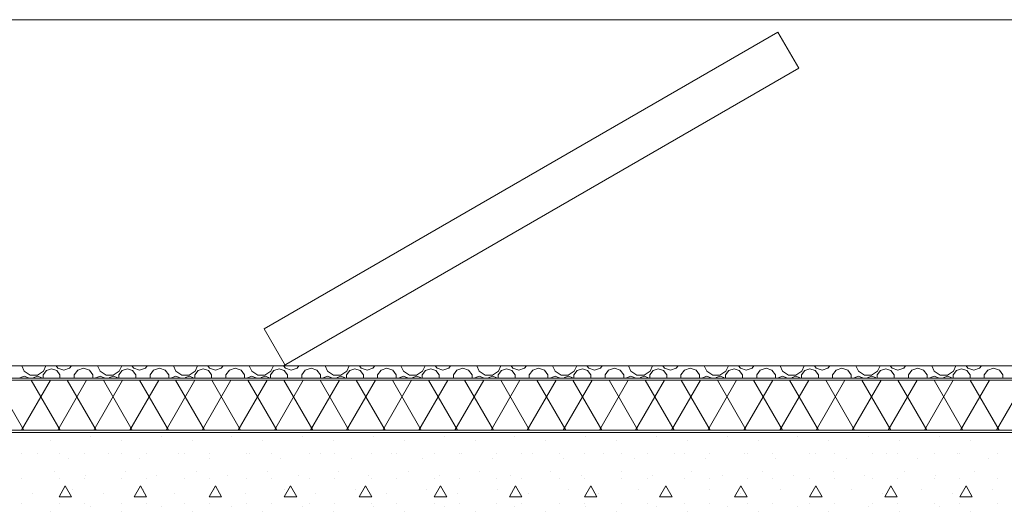
# Model space of a CAD drawing. Extents: x 2506129 to 2506520, y 4550998 to 4551331.
# Drawn here: x 2506172 to 2506175, y 4551139 to 4551140 of the extents above; entities that cross this region are included whole.
import ezdxf

# ---------------------------------------------------------------- set-up
doc = ezdxf.new("R2010")
doc.units = 0
doc.header["$MEASUREMENT"] = 0
doc.layers.get('0').update_dxf_attribs({"linetype": 'CONTINUOUS', "lineweight": 5})

msp = doc.modelspace()

# ---------------------------------------------------------------- linework, layer by layer
at = {"color": 7}
for p, q in [((2506165.4797, 4551140.2067), (2506175.6297, 4551140.2067)), ((2506165.4547, 4551139.3767), (2506181.0331, 4551139.3767)), ((2506166.9982, 4551139.3767), (2506174.4936, 4551139.3767)), ((2506172.2513, 4551139.3767), (2506172.2572, 4551139.3637)), ((2506172.2572, 4551139.3637), (2506172.2717, 4551139.3543)), ((2506172.289, 4551139.3543), (2506172.3035, 4551139.3637)), ((2506172.3104, 4551139.3655), (2506172.3027, 4551139.3548)), ((2506172.3035, 4551139.3637), (2506172.3095, 4551139.3767)), ((2506172.3229, 4551139.3695), (2506172.3104, 4551139.3655)), ((2506172.3354, 4551139.3655), (2506172.3229, 4551139.3695)), ((2506172.3337, 4551139.3767), (2506172.3381, 4551139.3706)), ((2506172.3431, 4551139.3548), (2506172.3354, 4551139.3655)), ((2506172.3381, 4551139.3706), (2506172.3521, 4551139.3661)), ((2506172.3521, 4551139.3661), (2506172.3662, 4551139.3706)), ((2506172.3662, 4551139.3706), (2506172.3706, 4551139.3767)), ((2506172.3857, 4551139.3663), (2506172.3771, 4551139.3545)), ((2506172.3996, 4551139.3708), (2506172.3857, 4551139.3663)), ((2506172.3931, 4551139.3767), (2506172.3936, 4551139.3763)), ((2506172.3936, 4551139.3763), (2506172.4067, 4551139.3763)), ((2506172.4135, 4551139.3663), (2506172.3996, 4551139.3708)), ((2506172.4067, 4551139.3763), (2506172.4072, 4551139.3767)), ((2506172.4221, 4551139.3545), (2506172.4135, 4551139.3663)), ((2506172.4331, 4551139.3767), (2506172.4391, 4551139.3637)), ((2506172.4391, 4551139.3637), (2506172.4536, 4551139.3543)), ((2506172.4708, 4551139.3543), (2506172.4853, 4551139.3637)), ((2506172.4923, 4551139.3655), (2506172.4845, 4551139.3548)), ((2506172.4853, 4551139.3637), (2506172.4913, 4551139.3767)), ((2506172.5048, 4551139.3695), (2506172.4923, 4551139.3655)), ((2506172.5173, 4551139.3655), (2506172.5048, 4551139.3695)), ((2506172.5155, 4551139.3767), (2506172.52, 4551139.3706)), ((2506172.525, 4551139.3548), (2506172.5173, 4551139.3655)), ((2506172.52, 4551139.3706), (2506172.534, 4551139.3661)), ((2506172.534, 4551139.3661), (2506172.548, 4551139.3706)), ((2506172.548, 4551139.3706), (2506172.5524, 4551139.3767)), ((2506172.5676, 4551139.3663), (2506172.559, 4551139.3545)), ((2506172.5815, 4551139.3708), (2506172.5676, 4551139.3663)), ((2506172.575, 4551139.3767), (2506172.5754, 4551139.3763)), ((2506172.5754, 4551139.3763), (2506172.5886, 4551139.3763)), ((2506172.5954, 4551139.3663), (2506172.5815, 4551139.3708)), ((2506172.5886, 4551139.3763), (2506172.589, 4551139.3767)), ((2506172.604, 4551139.3545), (2506172.5954, 4551139.3663)), ((2506172.615, 4551139.3767), (2506172.6209, 4551139.3637)), ((2506172.6209, 4551139.3637), (2506172.6354, 4551139.3543)), ((2506172.6527, 4551139.3543), (2506172.6672, 4551139.3637)), ((2506172.6741, 4551139.3655), (2506172.6664, 4551139.3548)), ((2506172.6672, 4551139.3637), (2506172.6732, 4551139.3767)), ((2506172.6866, 4551139.3695), (2506172.6741, 4551139.3655)), ((2506172.6991, 4551139.3655), (2506172.6866, 4551139.3695)), ((2506172.6974, 4551139.3767), (2506172.7018, 4551139.3706)), ((2506172.7068, 4551139.3548), (2506172.6991, 4551139.3655)), ((2506172.7018, 4551139.3706), (2506172.7158, 4551139.3661)), ((2506172.7158, 4551139.3661), (2506172.7299, 4551139.3706)), ((2506172.7299, 4551139.3706), (2506172.7343, 4551139.3767)), ((2506172.7494, 4551139.3663), (2506172.7409, 4551139.3545)), ((2506172.7634, 4551139.3708), (2506172.7494, 4551139.3663)), ((2506172.7568, 4551139.3767), (2506172.7573, 4551139.3763)), ((2506172.7573, 4551139.3763), (2506172.7704, 4551139.3763)), ((2506172.7773, 4551139.3663), (2506172.7634, 4551139.3708)), ((2506172.7704, 4551139.3763), (2506172.7709, 4551139.3767)), ((2506172.7858, 4551139.3545), (2506172.7773, 4551139.3663)), ((2506172.7968, 4551139.3767), (2506172.8028, 4551139.3637)), ((2506172.8028, 4551139.3637), (2506172.8173, 4551139.3543)), ((2506172.8345, 4551139.3543), (2506172.849, 4551139.3637)), ((2506172.856, 4551139.3655), (2506172.8482, 4551139.3548)), ((2506172.849, 4551139.3637), (2506172.855, 4551139.3767)), ((2506172.8685, 4551139.3695), (2506172.856, 4551139.3655)), ((2506172.881, 4551139.3655), (2506172.8685, 4551139.3695)), ((2506172.8793, 4551139.3767), (2506172.8837, 4551139.3706)), ((2506172.8887, 4551139.3548), (2506172.881, 4551139.3655)), ((2506172.8837, 4551139.3706), (2506172.8977, 4551139.3661)), ((2506172.8977, 4551139.3661), (2506172.9117, 4551139.3706)), ((2506172.9117, 4551139.3706), (2506172.9161, 4551139.3767)), ((2506172.9313, 4551139.3663), (2506172.9227, 4551139.3545)), ((2506172.9452, 4551139.3708), (2506172.9313, 4551139.3663)), ((2506172.9387, 4551139.3767), (2506172.9392, 4551139.3763)), ((2506172.9392, 4551139.3763), (2506172.9523, 4551139.3763)), ((2506172.9591, 4551139.3663), (2506172.9452, 4551139.3708)), ((2506172.9523, 4551139.3763), (2506172.9528, 4551139.3767)), ((2506172.9677, 4551139.3545), (2506172.9591, 4551139.3663)), ((2506172.9787, 4551139.3767), (2506172.9846, 4551139.3637)), ((2506172.9846, 4551139.3637), (2506172.9991, 4551139.3543)), ((2506173.0164, 4551139.3543), (2506173.0309, 4551139.3637)), ((2506173.0378, 4551139.3655), (2506173.0301, 4551139.3548)), ((2506173.0309, 4551139.3637), (2506173.0369, 4551139.3767)), ((2506173.0503, 4551139.3695), (2506173.0378, 4551139.3655)), ((2506173.0628, 4551139.3655), (2506173.0503, 4551139.3695)), ((2506173.0611, 4551139.3767), (2506173.0655, 4551139.3706)), ((2506173.0706, 4551139.3548), (2506173.0628, 4551139.3655)), ((2506173.0655, 4551139.3706), (2506173.0796, 4551139.3661)), ((2506173.0796, 4551139.3661), (2506173.0936, 4551139.3706)), ((2506173.0936, 4551139.3706), (2506173.098, 4551139.3767)), ((2506173.1132, 4551139.3663), (2506173.1046, 4551139.3545)), ((2506173.1271, 4551139.3708), (2506173.1132, 4551139.3663)), ((2506173.1205, 4551139.3767), (2506173.121, 4551139.3763)), ((2506173.121, 4551139.3763), (2506173.1341, 4551139.3763)), ((2506173.141, 4551139.3663), (2506173.1271, 4551139.3708)), ((2506173.1341, 4551139.3763), (2506173.1346, 4551139.3767)), ((2506173.1496, 4551139.3545), (2506173.141, 4551139.3663)), ((2506173.1605, 4551139.3767), (2506173.1665, 4551139.3637)), ((2506173.1665, 4551139.3637), (2506173.181, 4551139.3543)), ((2506173.1982, 4551139.3543), (2506173.2128, 4551139.3637)), ((2506173.2197, 4551139.3655), (2506173.2119, 4551139.3548)), ((2506173.2128, 4551139.3637), (2506173.2187, 4551139.3767)), ((2506173.2322, 4551139.3695), (2506173.2197, 4551139.3655)), ((2506173.2447, 4551139.3655), (2506173.2322, 4551139.3695)), ((2506173.243, 4551139.3767), (2506173.2474, 4551139.3706)), ((2506173.2524, 4551139.3548), (2506173.2447, 4551139.3655)), ((2506173.2474, 4551139.3706), (2506173.2614, 4551139.3661)), ((2506173.2614, 4551139.3661), (2506173.2754, 4551139.3706)), ((2506173.2754, 4551139.3706), (2506173.2799, 4551139.3767)), ((2506173.295, 4551139.3663), (2506173.2864, 4551139.3545)), ((2506173.3089, 4551139.3708), (2506173.295, 4551139.3663)), ((2506173.3024, 4551139.3767), (2506173.3029, 4551139.3763)), ((2506173.3029, 4551139.3763), (2506173.316, 4551139.3763)), ((2506173.3228, 4551139.3663), (2506173.3089, 4551139.3708)), ((2506173.316, 4551139.3763), (2506173.3165, 4551139.3767)), ((2506173.3314, 4551139.3545), (2506173.3228, 4551139.3663)), ((2506173.3424, 4551139.3767), (2506173.3483, 4551139.3637)), ((2506173.3483, 4551139.3637), (2506173.3629, 4551139.3543)), ((2506173.3801, 4551139.3543), (2506173.3946, 4551139.3637)), ((2506173.4015, 4551139.3655), (2506173.3938, 4551139.3548)), ((2506173.3946, 4551139.3637), (2506173.4006, 4551139.3767)), ((2506173.414, 4551139.3695), (2506173.4015, 4551139.3655)), ((2506173.4265, 4551139.3655), (2506173.414, 4551139.3695)), ((2506173.4248, 4551139.3767), (2506173.4292, 4551139.3706)), ((2506173.4343, 4551139.3548), (2506173.4265, 4551139.3655)), ((2506173.4292, 4551139.3706), (2506173.4433, 4551139.3661)), ((2506173.4433, 4551139.3661), (2506173.4573, 4551139.3706)), ((2506173.4573, 4551139.3706), (2506173.4617, 4551139.3767)), ((2506173.4769, 4551139.3663), (2506173.4683, 4551139.3545)), ((2506173.4908, 4551139.3708), (2506173.4769, 4551139.3663)), ((2506173.4842, 4551139.3767), (2506173.4847, 4551139.3763)), ((2506173.4847, 4551139.3763), (2506173.4978, 4551139.3763)), ((2506173.5047, 4551139.3663), (2506173.4908, 4551139.3708)), ((2506173.4978, 4551139.3763), (2506173.4983, 4551139.3767)), ((2506173.5133, 4551139.3545), (2506173.5047, 4551139.3663)), ((2506173.5242, 4551139.3767), (2506173.5302, 4551139.3637)), ((2506173.5302, 4551139.3637), (2506173.5447, 4551139.3543)), ((2506173.562, 4551139.3543), (2506173.5765, 4551139.3637)), ((2506173.5834, 4551139.3655), (2506173.5756, 4551139.3548)), ((2506173.5765, 4551139.3637), (2506173.5824, 4551139.3767)), ((2506173.5959, 4551139.3695), (2506173.5834, 4551139.3655)), ((2506173.6084, 4551139.3655), (2506173.5959, 4551139.3695)), ((2506173.6067, 4551139.3767), (2506173.6111, 4551139.3706)), ((2506173.6161, 4551139.3548), (2506173.6084, 4551139.3655)), ((2506173.6111, 4551139.3706), (2506173.6251, 4551139.3661)), ((2506173.6251, 4551139.3661), (2506173.6391, 4551139.3706)), ((2506173.6391, 4551139.3706), (2506173.6436, 4551139.3767)), ((2506173.6587, 4551139.3663), (2506173.6501, 4551139.3545)), ((2506173.6726, 4551139.3708), (2506173.6587, 4551139.3663)), ((2506173.6661, 4551139.3767), (2506173.6666, 4551139.3763)), ((2506173.6666, 4551139.3763), (2506173.6797, 4551139.3763)), ((2506173.6865, 4551139.3663), (2506173.6726, 4551139.3708)), ((2506173.6797, 4551139.3763), (2506173.6802, 4551139.3767)), ((2506173.6951, 4551139.3545), (2506173.6865, 4551139.3663)), ((2506173.7061, 4551139.3767), (2506173.7121, 4551139.3637)), ((2506173.7121, 4551139.3637), (2506173.7266, 4551139.3543)), ((2506173.7438, 4551139.3543), (2506173.7583, 4551139.3637)), ((2506173.7652, 4551139.3655), (2506173.7575, 4551139.3548)), ((2506173.7583, 4551139.3637), (2506173.7643, 4551139.3767)), ((2506173.7777, 4551139.3695), (2506173.7652, 4551139.3655)), ((2506173.7902, 4551139.3655), (2506173.7777, 4551139.3695)), ((2506173.7885, 4551139.3767), (2506173.7929, 4551139.3706)), ((2506173.798, 4551139.3548), (2506173.7902, 4551139.3655)), ((2506173.7929, 4551139.3706), (2506173.807, 4551139.3661)), ((2506173.807, 4551139.3661), (2506173.821, 4551139.3706)), ((2506173.821, 4551139.3706), (2506173.8254, 4551139.3767)), ((2506173.8406, 4551139.3663), (2506173.832, 4551139.3545)), ((2506173.8545, 4551139.3708), (2506173.8406, 4551139.3663)), ((2506173.8479, 4551139.3767), (2506173.8484, 4551139.3763)), ((2506173.8484, 4551139.3763), (2506173.8615, 4551139.3763)), ((2506173.8684, 4551139.3663), (2506173.8545, 4551139.3708)), ((2506173.8615, 4551139.3763), (2506173.862, 4551139.3767)), ((2506173.877, 4551139.3545), (2506173.8684, 4551139.3663)), ((2506173.8879, 4551139.3767), (2506173.8939, 4551139.3637)), ((2506173.8939, 4551139.3637), (2506173.9084, 4551139.3543)), ((2506173.9257, 4551139.3543), (2506173.9402, 4551139.3637)), ((2506173.9471, 4551139.3655), (2506173.9394, 4551139.3548)), ((2506173.9402, 4551139.3637), (2506173.9461, 4551139.3767)), ((2506173.9596, 4551139.3695), (2506173.9471, 4551139.3655)), ((2506173.9721, 4551139.3655), (2506173.9596, 4551139.3695)), ((2506173.9704, 4551139.3767), (2506173.9748, 4551139.3706)), ((2506173.9798, 4551139.3548), (2506173.9721, 4551139.3655)), ((2506173.9748, 4551139.3706), (2506173.9888, 4551139.3661)), ((2506173.9888, 4551139.3661), (2506174.0028, 4551139.3706)), ((2506174.0028, 4551139.3706), (2506174.0073, 4551139.3767)), ((2506174.0224, 4551139.3663), (2506174.0138, 4551139.3545)), ((2506174.0363, 4551139.3708), (2506174.0224, 4551139.3663)), ((2506174.0298, 4551139.3767), (2506174.0303, 4551139.3763)), ((2506174.0303, 4551139.3763), (2506174.0434, 4551139.3763)), ((2506174.0502, 4551139.3663), (2506174.0363, 4551139.3708)), ((2506174.0434, 4551139.3763), (2506174.0439, 4551139.3767)), ((2506174.0588, 4551139.3545), (2506174.0502, 4551139.3663)), ((2506174.0698, 4551139.3767), (2506174.0758, 4551139.3637)), ((2506174.0758, 4551139.3637), (2506174.0903, 4551139.3543)), ((2506174.1075, 4551139.3543), (2506174.122, 4551139.3637)), ((2506174.1289, 4551139.3655), (2506174.1212, 4551139.3548)), ((2506174.122, 4551139.3637), (2506174.128, 4551139.3767)), ((2506174.1414, 4551139.3695), (2506174.1289, 4551139.3655)), ((2506174.154, 4551139.3655), (2506174.1414, 4551139.3695)), ((2506174.1522, 4551139.3767), (2506174.1567, 4551139.3706)), ((2506174.1617, 4551139.3548), (2506174.154, 4551139.3655)), ((2506174.1567, 4551139.3706), (2506174.1707, 4551139.3661)), ((2506174.1707, 4551139.3661), (2506174.1847, 4551139.3706)), ((2506174.1847, 4551139.3706), (2506174.1891, 4551139.3767)), ((2506174.2043, 4551139.3663), (2506174.1957, 4551139.3545)), ((2506174.2182, 4551139.3708), (2506174.2043, 4551139.3663)), ((2506174.2117, 4551139.3767), (2506174.2121, 4551139.3763)), ((2506174.2121, 4551139.3763), (2506174.2253, 4551139.3763)), ((2506174.2321, 4551139.3663), (2506174.2182, 4551139.3708)), ((2506174.2253, 4551139.3763), (2506174.2257, 4551139.3767)), ((2506174.2407, 4551139.3545), (2506174.2321, 4551139.3663)), ((2506174.2517, 4551139.3767), (2506174.2576, 4551139.3637)), ((2506174.2576, 4551139.3637), (2506174.2721, 4551139.3543)), ((2506174.2894, 4551139.3543), (2506174.3039, 4551139.3637)), ((2506174.3108, 4551139.3655), (2506174.3031, 4551139.3548)), ((2506174.3039, 4551139.3637), (2506174.3098, 4551139.3767)), ((2506174.3233, 4551139.3695), (2506174.3108, 4551139.3655)), ((2506174.3358, 4551139.3655), (2506174.3233, 4551139.3695)), ((2506174.3341, 4551139.3767), (2506174.3385, 4551139.3706)), ((2506174.3435, 4551139.3548), (2506174.3358, 4551139.3655)), ((2506174.3385, 4551139.3706), (2506174.3525, 4551139.3661)), ((2506174.3525, 4551139.3661), (2506174.3666, 4551139.3706)), ((2506174.3666, 4551139.3706), (2506174.371, 4551139.3767)), ((2506174.3861, 4551139.3663), (2506174.3775, 4551139.3545)), ((2506174.4, 4551139.3708), (2506174.3861, 4551139.3663)), ((2506174.3935, 4551139.3767), (2506174.394, 4551139.3763)), ((2506174.394, 4551139.3763), (2506174.4071, 4551139.3763)), ((2506174.4139, 4551139.3663), (2506174.4, 4551139.3708)), ((2506174.4071, 4551139.3763), (2506174.4076, 4551139.3767)), ((2506174.4225, 4551139.3545), (2506174.4139, 4551139.3663)), ((2506174.4335, 4551139.3767), (2506174.4395, 4551139.3637)), ((2506174.4395, 4551139.3637), (2506174.454, 4551139.3543)), ((2506174.4712, 4551139.3543), (2506174.4857, 4551139.3637)), ((2506174.4926, 4551139.3655), (2506174.4849, 4551139.3548)), ((2506174.4857, 4551139.3637), (2506174.4917, 4551139.3767)), ((2506174.5052, 4551139.3695), (2506174.4926, 4551139.3655)), ((2506174.4936, 4551139.3767), (2506174.7436, 4551139.3767)), ((2506174.5177, 4551139.3655), (2506174.5052, 4551139.3695)), ((2506174.5159, 4551139.3767), (2506174.5204, 4551139.3706)), ((2506174.5254, 4551139.3548), (2506174.5177, 4551139.3655)), ((2506174.5204, 4551139.3706), (2506174.5344, 4551139.3661)), ((2506174.5344, 4551139.3661), (2506174.5484, 4551139.3706)), ((2506174.5484, 4551139.3706), (2506174.5528, 4551139.3767)), ((2506174.568, 4551139.3663), (2506174.5594, 4551139.3545)), ((2506174.5819, 4551139.3708), (2506174.568, 4551139.3663)), ((2506174.5754, 4551139.3767), (2506174.5758, 4551139.3763)), ((2506174.5758, 4551139.3763), (2506174.589, 4551139.3763)), ((2506174.5958, 4551139.3663), (2506174.5819, 4551139.3708)), ((2506174.589, 4551139.3763), (2506174.5894, 4551139.3767)), ((2506174.6044, 4551139.3545), (2506174.5958, 4551139.3663)), ((2506165.4547, 4551139.3467), (2506180.7447, 4551139.3467)), ((2506165.4547, 4551139.3467), (2506180.7447, 4551139.3467)), ((2506165.4547, 4551139.3417), (2506180.7447, 4551139.3417)), ((2506165.4547, 4551139.3417), (2506180.7447, 4551139.3417)), ((2506172.2567, 4551139.2217), (2506172.1874, 4551139.3417)), ((2506172.2472, 4551139.3477), (2506172.2468, 4551139.3467)), ((2506172.2573, 4551139.3519), (2506172.2472, 4551139.3477)), ((2506172.251, 4551139.2217), (2506172.3202, 4551139.3417)), ((2506172.2674, 4551139.3477), (2506172.2573, 4551139.3519)), ((2506172.2678, 4551139.3467), (2506172.2674, 4551139.3477)), ((2506172.2717, 4551139.3543), (2506172.289, 4551139.3543)), ((2506172.3433, 4551139.2217), (2506172.274, 4551139.3417)), ((2506172.2804, 4551139.3482), (2506172.2797, 4551139.3467)), ((2506172.2892, 4551139.3519), (2506172.2804, 4551139.3482)), ((2506172.2981, 4551139.3482), (2506172.2892, 4551139.3519)), ((2506172.2987, 4551139.3467), (2506172.2981, 4551139.3482)), ((2506172.3027, 4551139.3548), (2506172.3027, 4551139.3467)), ((2506172.3376, 4551139.2217), (2506172.4068, 4551139.3417)), ((2506172.3431, 4551139.3467), (2506172.3431, 4551139.3548)), ((2506172.4299, 4551139.2217), (2506172.3606, 4551139.3417)), ((2506172.3771, 4551139.3545), (2506172.3771, 4551139.3467)), ((2506172.4221, 4551139.3467), (2506172.4221, 4551139.3545)), ((2506172.4242, 4551139.2217), (2506172.4934, 4551139.3417)), ((2506172.4291, 4551139.3477), (2506172.4286, 4551139.3467)), ((2506172.4392, 4551139.3519), (2506172.4291, 4551139.3477)), ((2506172.4493, 4551139.3477), (2506172.4392, 4551139.3519)), ((2506172.5165, 4551139.2217), (2506172.4473, 4551139.3417)), ((2506172.4497, 4551139.3467), (2506172.4493, 4551139.3477)), ((2506172.4536, 4551139.3543), (2506172.4708, 4551139.3543)), ((2506172.4622, 4551139.3482), (2506172.4616, 4551139.3467)), ((2506172.4711, 4551139.3519), (2506172.4622, 4551139.3482)), ((2506172.4799, 4551139.3482), (2506172.4711, 4551139.3519)), ((2506172.4806, 4551139.3467), (2506172.4799, 4551139.3482)), ((2506172.4845, 4551139.3548), (2506172.4845, 4551139.3467)), ((2506172.5108, 4551139.2217), (2506172.58, 4551139.3417)), ((2506172.525, 4551139.3467), (2506172.525, 4551139.3548)), ((2506172.6031, 4551139.2217), (2506172.5339, 4551139.3417)), ((2506172.559, 4551139.3545), (2506172.559, 4551139.3467)), ((2506172.5974, 4551139.2217), (2506172.6666, 4551139.3417)), ((2506172.604, 4551139.3467), (2506172.604, 4551139.3545)), ((2506172.6109, 4551139.3477), (2506172.6105, 4551139.3467)), ((2506172.621, 4551139.3519), (2506172.6109, 4551139.3477)), ((2506172.6897, 4551139.2217), (2506172.6205, 4551139.3417)), ((2506172.6311, 4551139.3477), (2506172.621, 4551139.3519)), ((2506172.6315, 4551139.3467), (2506172.6311, 4551139.3477)), ((2506172.6354, 4551139.3543), (2506172.6527, 4551139.3543)), ((2506172.6441, 4551139.3482), (2506172.6434, 4551139.3467)), ((2506172.6529, 4551139.3519), (2506172.6441, 4551139.3482)), ((2506172.6618, 4551139.3482), (2506172.6529, 4551139.3519)), ((2506172.6624, 4551139.3467), (2506172.6618, 4551139.3482)), ((2506172.6664, 4551139.3548), (2506172.6664, 4551139.3467)), ((2506172.684, 4551139.2217), (2506172.7532, 4551139.3417)), ((2506172.7068, 4551139.3467), (2506172.7068, 4551139.3548)), ((2506172.7763, 4551139.2217), (2506172.7071, 4551139.3417)), ((2506172.7409, 4551139.3545), (2506172.7409, 4551139.3467)), ((2506172.7706, 4551139.2217), (2506172.8398, 4551139.3417)), ((2506172.7858, 4551139.3467), (2506172.7858, 4551139.3545)), ((2506172.7928, 4551139.3477), (2506172.7924, 4551139.3467)), ((2506172.8029, 4551139.3519), (2506172.7928, 4551139.3477)), ((2506172.8629, 4551139.2217), (2506172.7937, 4551139.3417)), ((2506172.813, 4551139.3477), (2506172.8029, 4551139.3519)), ((2506172.8134, 4551139.3467), (2506172.813, 4551139.3477)), ((2506172.8173, 4551139.3543), (2506172.8345, 4551139.3543)), ((2506172.8259, 4551139.3482), (2506172.8253, 4551139.3467)), ((2506172.8348, 4551139.3519), (2506172.8259, 4551139.3482)), ((2506172.8436, 4551139.3482), (2506172.8348, 4551139.3519)), ((2506172.8443, 4551139.3467), (2506172.8436, 4551139.3482)), ((2506172.8482, 4551139.3548), (2506172.8482, 4551139.3467)), ((2506172.8572, 4551139.2217), (2506172.9265, 4551139.3417)), ((2506172.9495, 4551139.2217), (2506172.8803, 4551139.3417)), ((2506172.8887, 4551139.3467), (2506172.8887, 4551139.3548)), ((2506172.9227, 4551139.3545), (2506172.9227, 4551139.3467)), ((2506172.9438, 4551139.2217), (2506173.0131, 4551139.3417)), ((2506173.0361, 4551139.2217), (2506172.9669, 4551139.3417)), ((2506172.9677, 4551139.3467), (2506172.9677, 4551139.3545)), ((2506172.9746, 4551139.3477), (2506172.9742, 4551139.3467)), ((2506172.9847, 4551139.3519), (2506172.9746, 4551139.3477)), ((2506172.9948, 4551139.3477), (2506172.9847, 4551139.3519)), ((2506172.9952, 4551139.3467), (2506172.9948, 4551139.3477)), ((2506172.9991, 4551139.3543), (2506173.0164, 4551139.3543)), ((2506173.0078, 4551139.3482), (2506173.0071, 4551139.3467)), ((2506173.0166, 4551139.3519), (2506173.0078, 4551139.3482)), ((2506173.0255, 4551139.3482), (2506173.0166, 4551139.3519)), ((2506173.0261, 4551139.3467), (2506173.0255, 4551139.3482)), ((2506173.0301, 4551139.3548), (2506173.0301, 4551139.3467)), ((2506173.0304, 4551139.2217), (2506173.0997, 4551139.3417)), ((2506173.1228, 4551139.2217), (2506173.0535, 4551139.3417)), ((2506173.0706, 4551139.3467), (2506173.0706, 4551139.3548)), ((2506173.1046, 4551139.3545), (2506173.1046, 4551139.3467)), ((2506173.117, 4551139.2217), (2506173.1863, 4551139.3417)), ((2506173.2094, 4551139.2217), (2506173.1401, 4551139.3417)), ((2506173.1496, 4551139.3467), (2506173.1496, 4551139.3545)), ((2506173.1565, 4551139.3477), (2506173.1561, 4551139.3467)), ((2506173.1666, 4551139.3519), (2506173.1565, 4551139.3477)), ((2506173.1767, 4551139.3477), (2506173.1666, 4551139.3519)), ((2506173.1771, 4551139.3467), (2506173.1767, 4551139.3477)), ((2506173.181, 4551139.3543), (2506173.1982, 4551139.3543)), ((2506173.1896, 4551139.3482), (2506173.189, 4551139.3467)), ((2506173.1985, 4551139.3519), (2506173.1896, 4551139.3482)), ((2506173.2074, 4551139.3482), (2506173.1985, 4551139.3519)), ((2506173.2036, 4551139.2217), (2506173.2729, 4551139.3417)), ((2506173.208, 4551139.3467), (2506173.2074, 4551139.3482)), ((2506173.2119, 4551139.3548), (2506173.2119, 4551139.3467)), ((2506173.296, 4551139.2217), (2506173.2267, 4551139.3417)), ((2506173.2524, 4551139.3467), (2506173.2524, 4551139.3548)), ((2506173.2864, 4551139.3545), (2506173.2864, 4551139.3467)), ((2506173.2902, 4551139.2217), (2506173.3595, 4551139.3417)), ((2506173.3826, 4551139.2217), (2506173.3133, 4551139.3417)), ((2506173.3314, 4551139.3467), (2506173.3314, 4551139.3545)), ((2506173.3383, 4551139.3477), (2506173.3379, 4551139.3467)), ((2506173.3484, 4551139.3519), (2506173.3383, 4551139.3477)), ((2506173.3585, 4551139.3477), (2506173.3484, 4551139.3519)), ((2506173.3589, 4551139.3467), (2506173.3585, 4551139.3477)), ((2506173.3629, 4551139.3543), (2506173.3801, 4551139.3543)), ((2506173.3715, 4551139.3482), (2506173.3708, 4551139.3467)), ((2506173.3803, 4551139.3519), (2506173.3715, 4551139.3482)), ((2506173.3768, 4551139.2217), (2506173.4461, 4551139.3417)), ((2506173.3892, 4551139.3482), (2506173.3803, 4551139.3519)), ((2506173.3898, 4551139.3467), (2506173.3892, 4551139.3482)), ((2506173.3938, 4551139.3548), (2506173.3938, 4551139.3467)), ((2506173.4692, 4551139.2217), (2506173.3999, 4551139.3417)), ((2506173.4343, 4551139.3467), (2506173.4343, 4551139.3548)), ((2506173.4634, 4551139.2217), (2506173.5327, 4551139.3417)), ((2506173.4683, 4551139.3545), (2506173.4683, 4551139.3467)), ((2506173.5558, 4551139.2217), (2506173.4865, 4551139.3417)), ((2506173.5133, 4551139.3467), (2506173.5133, 4551139.3545)), ((2506173.5202, 4551139.3477), (2506173.5198, 4551139.3467)), ((2506173.5303, 4551139.3519), (2506173.5202, 4551139.3477)), ((2506173.5404, 4551139.3477), (2506173.5303, 4551139.3519)), ((2506173.5408, 4551139.3467), (2506173.5404, 4551139.3477)), ((2506173.5447, 4551139.3543), (2506173.562, 4551139.3543)), ((2506173.55, 4551139.2217), (2506173.6193, 4551139.3417)), ((2506173.5533, 4551139.3482), (2506173.5527, 4551139.3467)), ((2506173.5622, 4551139.3519), (2506173.5533, 4551139.3482)), ((2506173.5711, 4551139.3482), (2506173.5622, 4551139.3519)), ((2506173.5717, 4551139.3467), (2506173.5711, 4551139.3482)), ((2506173.6424, 4551139.2217), (2506173.5731, 4551139.3417)), ((2506173.5756, 4551139.3548), (2506173.5756, 4551139.3467)), ((2506173.6161, 4551139.3467), (2506173.6161, 4551139.3548)), ((2506173.6366, 4551139.2217), (2506173.7059, 4551139.3417)), ((2506173.6501, 4551139.3545), (2506173.6501, 4551139.3467)), ((2506173.729, 4551139.2217), (2506173.6597, 4551139.3417)), ((2506173.6951, 4551139.3467), (2506173.6951, 4551139.3545)), ((2506173.702, 4551139.3477), (2506173.7016, 4551139.3467)), ((2506173.7121, 4551139.3519), (2506173.702, 4551139.3477)), ((2506173.7222, 4551139.3477), (2506173.7121, 4551139.3519)), ((2506173.7227, 4551139.3467), (2506173.7222, 4551139.3477)), ((2506173.7232, 4551139.2217), (2506173.7925, 4551139.3417)), ((2506173.7266, 4551139.3543), (2506173.7438, 4551139.3543)), ((2506173.7352, 4551139.3482), (2506173.7346, 4551139.3467)), ((2506173.7441, 4551139.3519), (2506173.7352, 4551139.3482)), ((2506173.7529, 4551139.3482), (2506173.7441, 4551139.3519)), ((2506173.8156, 4551139.2217), (2506173.7463, 4551139.3417)), ((2506173.7535, 4551139.3467), (2506173.7529, 4551139.3482)), ((2506173.7575, 4551139.3548), (2506173.7575, 4551139.3467)), ((2506173.798, 4551139.3467), (2506173.798, 4551139.3548)), ((2506173.8098, 4551139.2217), (2506173.8791, 4551139.3417)), ((2506173.832, 4551139.3545), (2506173.832, 4551139.3467)), ((2506173.9022, 4551139.2217), (2506173.8329, 4551139.3417)), ((2506173.877, 4551139.3467), (2506173.877, 4551139.3545)), ((2506173.8839, 4551139.3477), (2506173.8835, 4551139.3467)), ((2506173.894, 4551139.3519), (2506173.8839, 4551139.3477)), ((2506173.9041, 4551139.3477), (2506173.894, 4551139.3519)), ((2506173.8964, 4551139.2217), (2506173.9657, 4551139.3417)), ((2506173.9045, 4551139.3467), (2506173.9041, 4551139.3477)), ((2506173.9084, 4551139.3543), (2506173.9257, 4551139.3543)), ((2506173.917, 4551139.3482), (2506173.9164, 4551139.3467)), ((2506173.9259, 4551139.3519), (2506173.917, 4551139.3482)), ((2506173.9888, 4551139.2217), (2506173.9195, 4551139.3417)), ((2506173.9348, 4551139.3482), (2506173.9259, 4551139.3519)), ((2506173.9354, 4551139.3467), (2506173.9348, 4551139.3482)), ((2506173.9394, 4551139.3548), (2506173.9394, 4551139.3467)), ((2506173.9798, 4551139.3467), (2506173.9798, 4551139.3548)), ((2506173.983, 4551139.2217), (2506174.0523, 4551139.3417)), ((2506174.0754, 4551139.2217), (2506174.0061, 4551139.3417)), ((2506174.0138, 4551139.3545), (2506174.0138, 4551139.3467)), ((2506174.0588, 4551139.3467), (2506174.0588, 4551139.3545)), ((2506174.0657, 4551139.3477), (2506174.0653, 4551139.3467)), ((2506174.0758, 4551139.3519), (2506174.0657, 4551139.3477)), ((2506174.0696, 4551139.2217), (2506174.1389, 4551139.3417)), ((2506174.086, 4551139.3477), (2506174.0758, 4551139.3519)), ((2506174.0864, 4551139.3467), (2506174.086, 4551139.3477)), ((2506174.0903, 4551139.3543), (2506174.1075, 4551139.3543)), ((2506174.162, 4551139.2217), (2506174.0927, 4551139.3417)), ((2506174.0989, 4551139.3482), (2506174.0983, 4551139.3467)), ((2506174.1078, 4551139.3519), (2506174.0989, 4551139.3482)), ((2506174.1166, 4551139.3482), (2506174.1078, 4551139.3519)), ((2506174.1173, 4551139.3467), (2506174.1166, 4551139.3482)), ((2506174.1212, 4551139.3548), (2506174.1212, 4551139.3467)), ((2506174.1562, 4551139.2217), (2506174.2255, 4551139.3417)), ((2506174.1617, 4551139.3467), (2506174.1617, 4551139.3548)), ((2506174.2486, 4551139.2217), (2506174.1793, 4551139.3417)), ((2506174.1957, 4551139.3545), (2506174.1957, 4551139.3467)), ((2506174.2407, 4551139.3467), (2506174.2407, 4551139.3545)), ((2506174.2428, 4551139.2217), (2506174.3121, 4551139.3417)), ((2506174.2476, 4551139.3477), (2506174.2472, 4551139.3467)), ((2506174.2577, 4551139.3519), (2506174.2476, 4551139.3477)), ((2506174.2678, 4551139.3477), (2506174.2577, 4551139.3519)), ((2506174.3352, 4551139.2217), (2506174.2659, 4551139.3417)), ((2506174.2682, 4551139.3467), (2506174.2678, 4551139.3477)), ((2506174.2721, 4551139.3543), (2506174.2894, 4551139.3543)), ((2506174.2807, 4551139.3482), (2506174.2801, 4551139.3467)), ((2506174.2896, 4551139.3519), (2506174.2807, 4551139.3482)), ((2506174.2985, 4551139.3482), (2506174.2896, 4551139.3519)), ((2506174.2991, 4551139.3467), (2506174.2985, 4551139.3482)), ((2506174.3031, 4551139.3548), (2506174.3031, 4551139.3467)), ((2506174.3294, 4551139.2217), (2506174.3987, 4551139.3417)), ((2506174.3435, 4551139.3467), (2506174.3435, 4551139.3548)), ((2506174.4218, 4551139.2217), (2506174.3525, 4551139.3417)), ((2506174.3775, 4551139.3545), (2506174.3775, 4551139.3467)), ((2506174.416, 4551139.2217), (2506174.4853, 4551139.3417)), ((2506174.4225, 4551139.3467), (2506174.4225, 4551139.3545)), ((2506174.4294, 4551139.3477), (2506174.429, 4551139.3467)), ((2506174.4396, 4551139.3519), (2506174.4294, 4551139.3477)), ((2506174.5084, 4551139.2217), (2506174.4391, 4551139.3417)), ((2506174.4497, 4551139.3477), (2506174.4396, 4551139.3519)), ((2506174.4501, 4551139.3467), (2506174.4497, 4551139.3477)), ((2506174.454, 4551139.3543), (2506174.4712, 4551139.3543)), ((2506174.4626, 4551139.3482), (2506174.462, 4551139.3467)), ((2506174.4715, 4551139.3519), (2506174.4626, 4551139.3482)), ((2506174.4803, 4551139.3482), (2506174.4715, 4551139.3519)), ((2506174.481, 4551139.3467), (2506174.4803, 4551139.3482)), ((2506174.4849, 4551139.3548), (2506174.4849, 4551139.3467)), ((2506174.5026, 4551139.2217), (2506174.5719, 4551139.3417)), ((2506174.5254, 4551139.3467), (2506174.5254, 4551139.3548)), ((2506174.595, 4551139.2217), (2506174.5257, 4551139.3417)), ((2506174.5594, 4551139.3545), (2506174.5594, 4551139.3467)), ((2506174.5892, 4551139.2217), (2506174.6585, 4551139.3417)), ((2506174.6044, 4551139.3467), (2506174.6044, 4551139.3545)), ((2506165.4547, 4551139.2217), (2506180.7447, 4551139.2217)), ((2506165.4547, 4551139.2217), (2506180.738, 4551139.2217)), ((2506165.4547, 4551139.2167), (2506180.7447, 4551139.2167)), ((2506165.4547, 4551139.2167), (2506180.7447, 4551139.2167)), ((2506172.3204, 4551139.1971), (2506172.3204, 4551139.1971)), ((2506172.4159, 4551139.2077), (2506172.4159, 4551139.2077)), ((2506172.4901, 4551139.1971), (2506172.4901, 4551139.1971)), ((2506172.5856, 4551139.2077), (2506172.5856, 4551139.2077)), ((2506172.6598, 4551139.1971), (2506172.6598, 4551139.1971)), ((2506172.7553, 4551139.2077), (2506172.7553, 4551139.2077)), ((2506172.8295, 4551139.1971), (2506172.8295, 4551139.1971)), ((2506172.925, 4551139.2077), (2506172.925, 4551139.2077)), ((2506172.9992, 4551139.1971), (2506172.9992, 4551139.1971)), ((2506173.0947, 4551139.2077), (2506173.0947, 4551139.2077)), ((2506173.169, 4551139.1971), (2506173.169, 4551139.1971)), ((2506173.2644, 4551139.2077), (2506173.2644, 4551139.2077)), ((2506173.3387, 4551139.1971), (2506173.3387, 4551139.1971)), ((2506173.4341, 4551139.2077), (2506173.4341, 4551139.2077)), ((2506173.5084, 4551139.1971), (2506173.5084, 4551139.1971)), ((2506173.6038, 4551139.2077), (2506173.6038, 4551139.2077)), ((2506173.6781, 4551139.1971), (2506173.6781, 4551139.1971)), ((2506173.7735, 4551139.2077), (2506173.7735, 4551139.2077)), ((2506173.8478, 4551139.1971), (2506173.8478, 4551139.1971)), ((2506173.9432, 4551139.2077), (2506173.9432, 4551139.2077)), ((2506174.0175, 4551139.1971), (2506174.0175, 4551139.1971)), ((2506174.1129, 4551139.2077), (2506174.1129, 4551139.2077)), ((2506174.1872, 4551139.1971), (2506174.1872, 4551139.1971)), ((2506174.2826, 4551139.2077), (2506174.2826, 4551139.2077)), ((2506174.3569, 4551139.1971), (2506174.3569, 4551139.1971)), ((2506174.4523, 4551139.2077), (2506174.4523, 4551139.2077)), ((2506174.5266, 4551139.1971), (2506174.5266, 4551139.1971)), ((2506172.2508, 4551139.1667), (2506172.2508, 4551139.1667)), ((2506172.3408, 4551139.1667), (2506172.3408, 4551139.1667)), ((2506172.4008, 4551139.1667), (2506172.4008, 4551139.1667)), ((2506172.4908, 4551139.1667), (2506172.4908, 4551139.1667)), ((2506172.5508, 4551139.1667), (2506172.5508, 4551139.1667)), ((2506172.6408, 4551139.1667), (2506172.6408, 4551139.1667)), ((2506172.7008, 4551139.1667), (2506172.7008, 4551139.1667)), ((2506172.7908, 4551139.1667), (2506172.7908, 4551139.1667)), ((2506172.8508, 4551139.1667), (2506172.8508, 4551139.1667)), ((2506172.9408, 4551139.1667), (2506172.9408, 4551139.1667)), ((2506173.0008, 4551139.1667), (2506173.0008, 4551139.1667)), ((2506173.0908, 4551139.1667), (2506173.0908, 4551139.1667)), ((2506173.1508, 4551139.1667), (2506173.1508, 4551139.1667)), ((2506173.2408, 4551139.1667), (2506173.2408, 4551139.1667)), ((2506173.3008, 4551139.1667), (2506173.3008, 4551139.1667)), ((2506173.3908, 4551139.1667), (2506173.3908, 4551139.1667)), ((2506173.4508, 4551139.1667), (2506173.4508, 4551139.1667)), ((2506173.5408, 4551139.1667), (2506173.5408, 4551139.1667)), ((2506173.6008, 4551139.1667), (2506173.6008, 4551139.1667)), ((2506173.6908, 4551139.1667), (2506173.6908, 4551139.1667)), ((2506173.7508, 4551139.1667), (2506173.7508, 4551139.1667)), ((2506173.8408, 4551139.1667), (2506173.8408, 4551139.1667)), ((2506173.9008, 4551139.1667), (2506173.9008, 4551139.1667)), ((2506173.9908, 4551139.1667), (2506173.9908, 4551139.1667)), ((2506174.0508, 4551139.1667), (2506174.0508, 4551139.1667)), ((2506174.1408, 4551139.1667), (2506174.1408, 4551139.1667)), ((2506174.2008, 4551139.1667), (2506174.2008, 4551139.1667)), ((2506174.2908, 4551139.1667), (2506174.2908, 4551139.1667)), ((2506174.3508, 4551139.1667), (2506174.3508, 4551139.1667)), ((2506174.4408, 4551139.1667), (2506174.4408, 4551139.1667)), ((2506174.5008, 4551139.1667), (2506174.5008, 4551139.1667)), ((2506174.5908, 4551139.1667), (2506174.5908, 4551139.1667)), ((2506172.2886, 4551139.1653), (2506172.2886, 4551139.1653)), ((2506172.3628, 4551139.1547), (2506172.3628, 4551139.1547)), ((2506172.4583, 4551139.1653), (2506172.4583, 4551139.1653)), ((2506172.5326, 4551139.1547), (2506172.5326, 4551139.1547)), ((2506172.628, 4551139.1653), (2506172.628, 4551139.1653)), ((2506172.7023, 4551139.1547), (2506172.7023, 4551139.1547)), ((2506172.7977, 4551139.1653), (2506172.7977, 4551139.1653)), ((2506172.872, 4551139.1547), (2506172.872, 4551139.1547)), ((2506172.9674, 4551139.1653), (2506172.9674, 4551139.1653)), ((2506173.0417, 4551139.1547), (2506173.0417, 4551139.1547)), ((2506173.1371, 4551139.1653), (2506173.1371, 4551139.1653)), ((2506173.2114, 4551139.1547), (2506173.2114, 4551139.1547)), ((2506173.3068, 4551139.1653), (2506173.3068, 4551139.1653)), ((2506173.3811, 4551139.1547), (2506173.3811, 4551139.1547)), ((2506173.4765, 4551139.1653), (2506173.4765, 4551139.1653)), ((2506173.5508, 4551139.1547), (2506173.5508, 4551139.1547)), ((2506173.6462, 4551139.1653), (2506173.6462, 4551139.1653)), ((2506173.7205, 4551139.1547), (2506173.7205, 4551139.1547)), ((2506173.816, 4551139.1653), (2506173.816, 4551139.1653)), ((2506173.8902, 4551139.1547), (2506173.8902, 4551139.1547)), ((2506173.9857, 4551139.1653), (2506173.9857, 4551139.1653)), ((2506174.0599, 4551139.1547), (2506174.0599, 4551139.1547)), ((2506174.1554, 4551139.1653), (2506174.1554, 4551139.1653)), ((2506174.2296, 4551139.1547), (2506174.2296, 4551139.1547)), ((2506174.3251, 4551139.1653), (2506174.3251, 4551139.1653)), ((2506174.3993, 4551139.1547), (2506174.3993, 4551139.1547)), ((2506174.4948, 4551139.1653), (2506174.4948, 4551139.1653)), ((2506174.569, 4551139.1547), (2506174.569, 4551139.1547)), ((2506172.331, 4551139.1229), (2506172.331, 4551139.1229)), ((2506172.5007, 4551139.1229), (2506172.5007, 4551139.1229)), ((2506172.6704, 4551139.1229), (2506172.6704, 4551139.1229)), ((2506172.8401, 4551139.1229), (2506172.8401, 4551139.1229)), ((2506173.0099, 4551139.1229), (2506173.0099, 4551139.1229)), ((2506173.1796, 4551139.1229), (2506173.1796, 4551139.1229)), ((2506173.3493, 4551139.1229), (2506173.3493, 4551139.1229)), ((2506173.519, 4551139.1229), (2506173.519, 4551139.1229)), ((2506173.6887, 4551139.1229), (2506173.6887, 4551139.1229)), ((2506173.8584, 4551139.1229), (2506173.8584, 4551139.1229)), ((2506174.0281, 4551139.1229), (2506174.0281, 4551139.1229)), ((2506174.1978, 4551139.1229), (2506174.1978, 4551139.1229)), ((2506174.3675, 4551139.1229), (2506174.3675, 4551139.1229)), ((2506174.5372, 4551139.1229), (2506174.5372, 4551139.1229)), ((2506172.2508, 4551139.1067), (2506172.2508, 4551139.1067)), ((2506172.3408, 4551139.1067), (2506172.3408, 4551139.1067)), ((2506172.4008, 4551139.1067), (2506172.4008, 4551139.1067)), ((2506172.4053, 4551139.1123), (2506172.4053, 4551139.1123)), ((2506172.4908, 4551139.1067), (2506172.4908, 4551139.1067)), ((2506172.5508, 4551139.1067), (2506172.5508, 4551139.1067)), ((2506172.575, 4551139.1123), (2506172.575, 4551139.1123)), ((2506172.6408, 4551139.1067), (2506172.6408, 4551139.1067)), ((2506172.7008, 4551139.1067), (2506172.7008, 4551139.1067)), ((2506172.7447, 4551139.1123), (2506172.7447, 4551139.1123)), ((2506172.7908, 4551139.1067), (2506172.7908, 4551139.1067)), ((2506172.8508, 4551139.1067), (2506172.8508, 4551139.1067)), ((2506172.9144, 4551139.1123), (2506172.9144, 4551139.1123)), ((2506172.9408, 4551139.1067), (2506172.9408, 4551139.1067)), ((2506173.0008, 4551139.1067), (2506173.0008, 4551139.1067)), ((2506173.0841, 4551139.1123), (2506173.0841, 4551139.1123)), ((2506173.0908, 4551139.1067), (2506173.0908, 4551139.1067)), ((2506173.1508, 4551139.1067), (2506173.1508, 4551139.1067)), ((2506173.2408, 4551139.1067), (2506173.2408, 4551139.1067)), ((2506173.2538, 4551139.1123), (2506173.2538, 4551139.1123)), ((2506173.3008, 4551139.1067), (2506173.3008, 4551139.1067)), ((2506173.3908, 4551139.1067), (2506173.3908, 4551139.1067)), ((2506173.4235, 4551139.1123), (2506173.4235, 4551139.1123)), ((2506173.4508, 4551139.1067), (2506173.4508, 4551139.1067)), ((2506173.5408, 4551139.1067), (2506173.5408, 4551139.1067)), ((2506173.5932, 4551139.1123), (2506173.5932, 4551139.1123)), ((2506173.6008, 4551139.1067), (2506173.6008, 4551139.1067)), ((2506173.6908, 4551139.1067), (2506173.6908, 4551139.1067)), ((2506173.7508, 4551139.1067), (2506173.7508, 4551139.1067)), ((2506173.7629, 4551139.1123), (2506173.7629, 4551139.1123)), ((2506173.8408, 4551139.1067), (2506173.8408, 4551139.1067)), ((2506173.9008, 4551139.1067), (2506173.9008, 4551139.1067)), ((2506173.9326, 4551139.1123), (2506173.9326, 4551139.1123)), ((2506173.9908, 4551139.1067), (2506173.9908, 4551139.1067)), ((2506174.0508, 4551139.1067), (2506174.0508, 4551139.1067)), ((2506174.1023, 4551139.1123), (2506174.1023, 4551139.1123)), ((2506174.1408, 4551139.1067), (2506174.1408, 4551139.1067)), ((2506174.2008, 4551139.1067), (2506174.2008, 4551139.1067)), ((2506174.272, 4551139.1123), (2506174.272, 4551139.1123)), ((2506174.2908, 4551139.1067), (2506174.2908, 4551139.1067)), ((2506174.3508, 4551139.1067), (2506174.3508, 4551139.1067)), ((2506174.4408, 4551139.1067), (2506174.4408, 4551139.1067)), ((2506174.4417, 4551139.1123), (2506174.4417, 4551139.1123)), ((2506174.5008, 4551139.1067), (2506174.5008, 4551139.1067)), ((2506174.5908, 4551139.1067), (2506174.5908, 4551139.1067)), ((2506172.3408, 4551139.0623), (2506172.3558, 4551139.0883)), ((2506172.3708, 4551139.0623), (2506172.3558, 4551139.0883)), ((2506172.3735, 4551139.0804), (2506172.3735, 4551139.0804)), ((2506172.5208, 4551139.0623), (2506172.5358, 4551139.0883)), ((2506172.5508, 4551139.0623), (2506172.5358, 4551139.0883)), ((2506172.5432, 4551139.0804), (2506172.5432, 4551139.0804)), ((2506172.7008, 4551139.0623), (2506172.7158, 4551139.0883)), ((2506172.7129, 4551139.0804), (2506172.7129, 4551139.0804)), ((2506172.7308, 4551139.0623), (2506172.7158, 4551139.0883)), ((2506172.8808, 4551139.0623), (2506172.8958, 4551139.0883)), ((2506172.8826, 4551139.0804), (2506172.8826, 4551139.0804)), ((2506172.9108, 4551139.0623), (2506172.8958, 4551139.0883)), ((2506173.0523, 4551139.0804), (2506173.0523, 4551139.0804)), ((2506173.0608, 4551139.0623), (2506173.0758, 4551139.0883)), ((2506173.0908, 4551139.0623), (2506173.0758, 4551139.0883)), ((2506173.222, 4551139.0804), (2506173.222, 4551139.0804)), ((2506173.2408, 4551139.0623), (2506173.2558, 4551139.0883)), ((2506173.2708, 4551139.0623), (2506173.2558, 4551139.0883)), ((2506173.3917, 4551139.0804), (2506173.3917, 4551139.0804)), ((2506173.4208, 4551139.0623), (2506173.4358, 4551139.0883)), ((2506173.4508, 4551139.0623), (2506173.4358, 4551139.0883)), ((2506173.5614, 4551139.0804), (2506173.5614, 4551139.0804)), ((2506173.6008, 4551139.0623), (2506173.6158, 4551139.0883)), ((2506173.6308, 4551139.0623), (2506173.6158, 4551139.0883)), ((2506173.7311, 4551139.0804), (2506173.7311, 4551139.0804)), ((2506173.7808, 4551139.0623), (2506173.7958, 4551139.0883)), ((2506173.8108, 4551139.0623), (2506173.7958, 4551139.0883)), ((2506173.9008, 4551139.0804), (2506173.9008, 4551139.0804)), ((2506173.9608, 4551139.0623), (2506173.9758, 4551139.0883)), ((2506173.9908, 4551139.0623), (2506173.9758, 4551139.0883)), ((2506174.0705, 4551139.0804), (2506174.0705, 4551139.0804)), ((2506174.1408, 4551139.0623), (2506174.1558, 4551139.0883)), ((2506174.1708, 4551139.0623), (2506174.1558, 4551139.0883)), ((2506174.2402, 4551139.0804), (2506174.2402, 4551139.0804)), ((2506174.3208, 4551139.0623), (2506174.3358, 4551139.0883)), ((2506174.3508, 4551139.0623), (2506174.3358, 4551139.0883)), ((2506174.4099, 4551139.0804), (2506174.4099, 4551139.0804)), ((2506174.5008, 4551139.0623), (2506174.5158, 4551139.0883)), ((2506174.5308, 4551139.0623), (2506174.5158, 4551139.0883)), ((2506174.5796, 4551139.0804), (2506174.5796, 4551139.0804)), ((2506172.278, 4551139.0698), (2506172.278, 4551139.0698)), ((2506172.3408, 4551139.0623), (2506172.3708, 4551139.0623)), ((2506172.4477, 4551139.0698), (2506172.4477, 4551139.0698)), ((2506172.5208, 4551139.0623), (2506172.5508, 4551139.0623)), ((2506172.6174, 4551139.0698), (2506172.6174, 4551139.0698)), ((2506172.7008, 4551139.0623), (2506172.7308, 4551139.0623)), ((2506172.7871, 4551139.0698), (2506172.7871, 4551139.0698)), ((2506172.8808, 4551139.0623), (2506172.9108, 4551139.0623)), ((2506172.9568, 4551139.0698), (2506172.9568, 4551139.0698)), ((2506173.0608, 4551139.0623), (2506173.0908, 4551139.0623)), ((2506173.1265, 4551139.0698), (2506173.1265, 4551139.0698)), ((2506173.2408, 4551139.0623), (2506173.2708, 4551139.0623)), ((2506173.2962, 4551139.0698), (2506173.2962, 4551139.0698)), ((2506173.4208, 4551139.0623), (2506173.4508, 4551139.0623)), ((2506173.4659, 4551139.0698), (2506173.4659, 4551139.0698)), ((2506173.6008, 4551139.0623), (2506173.6308, 4551139.0623)), ((2506173.6356, 4551139.0698), (2506173.6356, 4551139.0698)), ((2506173.7808, 4551139.0623), (2506173.8108, 4551139.0623)), ((2506173.8053, 4551139.0698), (2506173.8053, 4551139.0698)), ((2506173.9608, 4551139.0623), (2506173.9908, 4551139.0623)), ((2506173.9751, 4551139.0698), (2506173.9751, 4551139.0698)), ((2506174.1408, 4551139.0623), (2506174.1708, 4551139.0623)), ((2506174.1448, 4551139.0698), (2506174.1448, 4551139.0698)), ((2506174.3145, 4551139.0698), (2506174.3145, 4551139.0698)), ((2506174.3208, 4551139.0623), (2506174.3508, 4551139.0623)), ((2506174.4842, 4551139.0698), (2506174.4842, 4551139.0698)), ((2506174.5008, 4551139.0623), (2506174.5308, 4551139.0623)), ((2506172.2508, 4551139.0467), (2506172.2508, 4551139.0467)), ((2506172.3204, 4551139.0274), (2506172.3204, 4551139.0274)), ((2506172.3408, 4551139.0467), (2506172.3408, 4551139.0467)), ((2506172.4008, 4551139.0467), (2506172.4008, 4551139.0467)), ((2506172.4159, 4551139.038), (2506172.4159, 4551139.038)), ((2506172.4901, 4551139.0274), (2506172.4901, 4551139.0274)), ((2506172.4908, 4551139.0467), (2506172.4908, 4551139.0467)), ((2506172.5508, 4551139.0467), (2506172.5508, 4551139.0467)), ((2506172.5856, 4551139.038), (2506172.5856, 4551139.038)), ((2506172.6408, 4551139.0467), (2506172.6408, 4551139.0467)), ((2506172.6598, 4551139.0274), (2506172.6598, 4551139.0274)), ((2506172.7008, 4551139.0467), (2506172.7008, 4551139.0467)), ((2506172.7553, 4551139.038), (2506172.7553, 4551139.038)), ((2506172.7908, 4551139.0467), (2506172.7908, 4551139.0467)), ((2506172.8295, 4551139.0274), (2506172.8295, 4551139.0274)), ((2506172.8508, 4551139.0467), (2506172.8508, 4551139.0467)), ((2506172.925, 4551139.038), (2506172.925, 4551139.038)), ((2506172.9408, 4551139.0467), (2506172.9408, 4551139.0467)), ((2506172.9992, 4551139.0274), (2506172.9992, 4551139.0274)), ((2506173.0008, 4551139.0467), (2506173.0008, 4551139.0467)), ((2506173.0908, 4551139.0467), (2506173.0908, 4551139.0467)), ((2506173.0947, 4551139.038), (2506173.0947, 4551139.038)), ((2506173.1508, 4551139.0467), (2506173.1508, 4551139.0467)), ((2506173.169, 4551139.0274), (2506173.169, 4551139.0274)), ((2506173.2408, 4551139.0467), (2506173.2408, 4551139.0467)), ((2506173.2644, 4551139.038), (2506173.2644, 4551139.038)), ((2506173.3008, 4551139.0467), (2506173.3008, 4551139.0467)), ((2506173.3387, 4551139.0274), (2506173.3387, 4551139.0274)), ((2506173.3908, 4551139.0467), (2506173.3908, 4551139.0467)), ((2506173.4341, 4551139.038), (2506173.4341, 4551139.038)), ((2506173.4508, 4551139.0467), (2506173.4508, 4551139.0467)), ((2506173.5084, 4551139.0274), (2506173.5084, 4551139.0274)), ((2506173.5408, 4551139.0467), (2506173.5408, 4551139.0467)), ((2506173.6008, 4551139.0467), (2506173.6008, 4551139.0467)), ((2506173.6038, 4551139.038), (2506173.6038, 4551139.038)), ((2506173.6781, 4551139.0274), (2506173.6781, 4551139.0274)), ((2506173.6908, 4551139.0467), (2506173.6908, 4551139.0467)), ((2506173.7508, 4551139.0467), (2506173.7508, 4551139.0467)), ((2506173.7735, 4551139.038), (2506173.7735, 4551139.038)), ((2506173.8408, 4551139.0467), (2506173.8408, 4551139.0467)), ((2506173.8478, 4551139.0274), (2506173.8478, 4551139.0274)), ((2506173.9008, 4551139.0467), (2506173.9008, 4551139.0467)), ((2506173.9432, 4551139.038), (2506173.9432, 4551139.038)), ((2506173.9908, 4551139.0467), (2506173.9908, 4551139.0467)), ((2506174.0175, 4551139.0274), (2506174.0175, 4551139.0274)), ((2506174.0508, 4551139.0467), (2506174.0508, 4551139.0467)), ((2506174.1129, 4551139.038), (2506174.1129, 4551139.038)), ((2506174.1408, 4551139.0467), (2506174.1408, 4551139.0467)), ((2506174.1872, 4551139.0274), (2506174.1872, 4551139.0274)), ((2506174.2008, 4551139.0467), (2506174.2008, 4551139.0467)), ((2506174.2826, 4551139.038), (2506174.2826, 4551139.038)), ((2506174.2908, 4551139.0467), (2506174.2908, 4551139.0467)), ((2506174.3508, 4551139.0467), (2506174.3508, 4551139.0467)), ((2506174.3569, 4551139.0274), (2506174.3569, 4551139.0274)), ((2506174.4408, 4551139.0467), (2506174.4408, 4551139.0467)), ((2506174.4523, 4551139.038), (2506174.4523, 4551139.038)), ((2506174.5008, 4551139.0467), (2506174.5008, 4551139.0467)), ((2506174.5266, 4551139.0274), (2506174.5266, 4551139.0274)), ((2506174.5908, 4551139.0467), (2506174.5908, 4551139.0467))]:
    msp.add_line(p, q, dxfattribs=at)
at = {"color": 5, "linetype": 'Continuous'}
for p, q in [((2506172.8328, 4551139.4655), (2506174.0647, 4551140.1768)), ((2506172.8328, 4551139.4655), (2506174.0646, 4551140.1767)), ((2506174.0646, 4551140.1767), (2506174.1147, 4551140.0902)), ((2506172.8791, 4551139.3767), (2506174.1147, 4551140.0902)), ((2506172.884, 4551139.3767), (2506172.8328, 4551139.4655))]:
    msp.add_line(p, q, dxfattribs=at)

doc.saveas('drawing.dxf')
